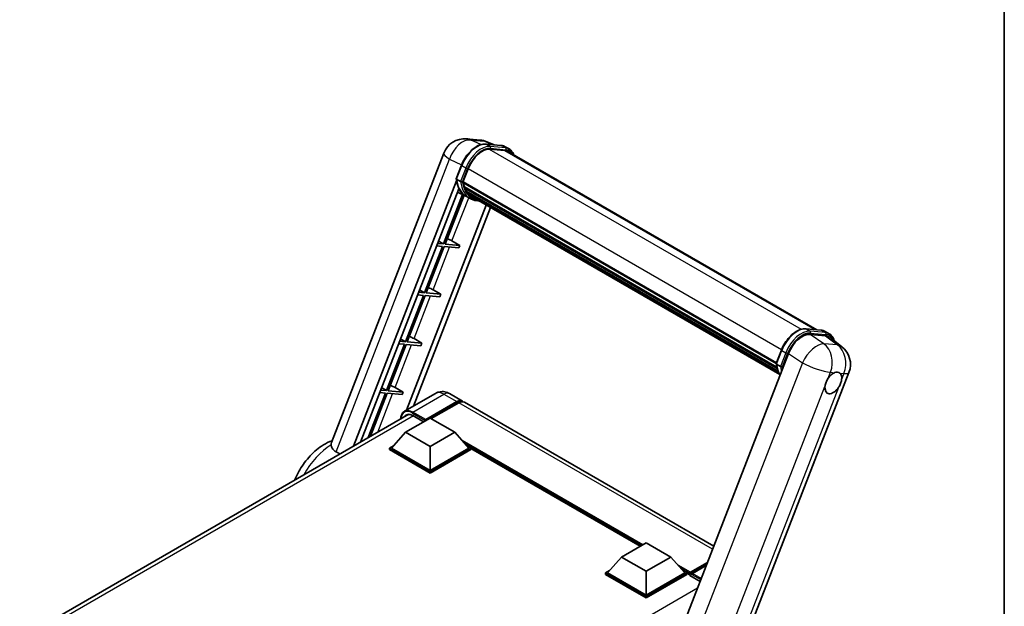
# Model space of a CAD drawing. Units: millimetres. Extents: x 87 to 8173, y 29 to 1734.
# Drawn here: x 1829 to 2433, y 507 to 867 of the extents above; entities that cross this region are included whole.
import ezdxf

# ---------------------------------------------------------------- set-up
doc = ezdxf.new("R2010")
doc.units = ezdxf.units.MM
doc.header["$LTSCALE"] = 6
for name, color, linetype, lineweight in [('Border (ISO)', 7, 'Continuous', 35), ('Visible (ISO)', 7, 'Continuous', 35), ('Visible Narrow (ISO)', 7, 'Continuous', 25)]:
    doc.layers.add(name, color=color, linetype=linetype, lineweight=lineweight)

# ---------------------------------------------------------------- blocks, each defined once
blk = doc.blocks.new('図面枠 tk図枠')
at = {"layer": 'Border (ISO)'}
blk.add_line((405.5, 289), (405.5, 8), dxfattribs=at)

msp = doc.modelspace()

# ---------------------------------------------------------------- linework, layer by layer
at = {"layer": 'Visible (ISO)'}
for p, q in [((2103.0457, 793.8824), (2111.3091, 793.1444)), ((2119.9591, 790.209), (2115.4109, 792.124)), ((2114.8037, 790.6695), (2124.2518, 789.8256)), ((2126.2968, 786.7911), (2117.012, 787.6204)), ((2117.5761, 787.5975), (2127.0241, 786.7536)), ((2129.1624, 787.6558), (2126.738, 789.0555)), ((2128.3052, 786.1712), (2317.9326, 676.6898)), ((2020.1063, 607.5171), (2089.04, 785.1833)), ((2096.6563, 769.4045), (2099.8535, 777.6448)), ((2100.8246, 767.3783), (2103.998, 775.557)), ((2033.7224, 605.3447), (2096.8439, 768.0309)), ((2099.3126, 767.6327), (2096.8882, 769.0324)), ((2100.8503, 767.4444), (2293.1761, 656.405)), ((2037.9215, 607.7691), (2098.2041, 763.1382)), ((2100.74, 767.1113), (2293.0504, 656.0808)), ((2101.0959, 766.6093), (2100.7502, 766.8088)), ((2102.0608, 763.3691), (2101.6074, 763.6309)), ((2101.6161, 763.8416), (2293.6024, 652.9983)), ((2101.6475, 764.4741), (2293.4054, 653.7627)), ((2102.8309, 761.826), (2294.1503, 651.3677)), ((2100.5557, 759.6831), (2088.8039, 729.3946)), ((2089.8536, 729.3008), (2101.4827, 759.2729)), ((2102.6108, 758.7736), (2097.4046, 761.0777)), ((2105.1781, 757.2898), (2102.7537, 758.6895)), ((2103.5822, 760.7013), (2103.0347, 761.0173)), ((2103.0467, 761.1251), (2294.4775, 650.6025)), ((2104.713, 759.7014), (2294.7946, 649.9578)), ((2104.9883, 759.0443), (2295.2118, 649.2187)), ((2115.0081, 753.2593), (2066.1756, 627.4007)), ((2117.6703, 751.7223), (2070.3747, 629.8251)), ((2085.8064, 731.1852), (2088.8039, 729.3946)), ((2094.0599, 731.2565), (2098.9251, 728.4906)), ((2088.1978, 727.8324), (2077.1669, 699.402)), ((2078.2167, 699.3083), (2089.2475, 727.7387)), ((2084.6293, 728.1512), (2088.1978, 727.8324)), ((2088.8039, 729.3946), (2085.2353, 729.7133)), ((2089.2475, 727.7387), (2098.319, 726.9285)), ((2098.9251, 728.4906), (2089.8536, 729.3008)), ((2098.9251, 728.4906), (2098.319, 726.9285)), ((2074.1695, 701.1926), (2077.1669, 699.402)), ((2082.4229, 701.2639), (2087.2882, 698.498)), ((2076.5608, 697.8399), (2065.5299, 669.4095)), ((2066.5797, 669.3158), (2077.6106, 697.7462)), ((2072.9923, 698.1587), (2076.5608, 697.8399)), ((2077.1669, 699.402), (2073.5984, 699.7208)), ((2077.6106, 697.7462), (2086.6821, 696.9359)), ((2087.2882, 698.498), (2078.2167, 699.3083)), ((2087.2882, 698.498), (2086.6821, 696.9359)), ((2311.1774, 677.2931), (2320.6254, 676.4492)), ((2062.5325, 671.2001), (2065.5299, 669.4095)), ((2070.7859, 671.2714), (2075.6512, 668.5055)), ((2323.3085, 673.0619), (2313.7966, 673.9115)), ((2323.1117, 675.6791), (2325.536, 674.2794)), ((2325.8376, 672.093), (2333.2961, 666.3046)), ((2064.9239, 667.8474), (2053.893, 639.417)), ((2054.9428, 639.3232), (2065.9736, 667.7537)), ((2061.3553, 668.1661), (2064.9239, 667.8474)), ((2065.5299, 669.4095), (2061.9614, 669.7283)), ((2065.9736, 667.7537), (2075.0451, 666.9434)), ((2075.6512, 668.5055), (2066.5797, 669.3158)), ((2075.6512, 668.5055), (2075.0451, 666.9434)), ((2300.6, 662.2094), (2230.7284, 482.1257)), ((2293.0299, 656.0281), (2296.2271, 664.2685)), ((2293.2619, 655.656), (2295.6862, 654.2563)), ((2268.7398, 472.8433), (2337.6735, 650.5095)), ((2050.8956, 641.2076), (2053.893, 639.417)), ((2059.149, 641.2789), (2064.0142, 638.513)), ((2053.2869, 637.8549), (2042.6796, 610.5161)), ((2044.0793, 611.3242), (2054.3367, 637.7611)), ((2049.7184, 638.1736), (2053.2869, 637.8549)), ((2053.893, 639.417), (2050.3245, 639.7357)), ((2054.3367, 637.7611), (2063.4081, 636.9509)), ((2064.0142, 638.513), (2054.9428, 639.3232)), ((2064.0142, 638.513), (2063.4081, 636.9509)), ((2084.0041, 637.694), (2064.9122, 626.6713)), ((2092.5755, 637.5242), (2100.4547, 632.9751)), ((2077.6312, 621.0179), (2097.0261, 632.2156)), ((2077.9342, 621.6128), (2097.0261, 632.6355)), ((2098.2383, 631.9356), (2081.3283, 622.1727)), ((2254.704, 543.9192), (2101.6669, 632.2753)), ((1828.7947, 487.0296), (2067.5013, 624.847)), ((2065.5094, 613.8094), (2080.6616, 622.5576)), ((2070.055, 624.0623), (2076.6614, 620.2481)), ((2080.6616, 622.5576), (2095.8139, 613.8094)), ((2077.6312, 621.0179), (2077.6312, 621.0879)), ((2077.813, 620.9129), (2077.6312, 621.0179)), ((2065.5094, 613.8094), (2056.9029, 604.1514)), ((2080.6616, 605.0612), (2065.5094, 613.8094)), ((2095.8139, 613.8094), (2080.6616, 605.0612)), ((2095.8139, 613.8094), (2104.4204, 604.1514)), ((2055.6907, 604.1514), (2058.1874, 605.5929)), ((2080.6616, 605.0612), (2080.6616, 590.4343)), ((2103.1359, 605.5929), (2105.6326, 604.1514)), ((2055.6907, 603.1716), (2055.6907, 604.1514)), ((2080.6616, 589.7344), (2055.6907, 604.1514)), ((2080.6616, 588.7546), (2055.6907, 603.1716)), ((2080.6616, 590.4343), (2056.9029, 604.1514)), ((2104.4204, 604.1514), (2080.6616, 590.4343)), ((2105.6326, 604.1514), (2080.6616, 589.7344)), ((2105.6326, 603.1716), (2080.6616, 588.7546)), ((2105.6326, 603.1716), (2105.6326, 604.1514)), ((2209.6293, 543.889), (2105.6326, 603.9315)), ((2080.6616, 588.7546), (2080.6616, 589.7344)), ((2198.1222, 537.2454), (2213.2745, 545.9935)), ((2213.2745, 545.9935), (2228.4268, 537.2454)), ((2198.1222, 537.2454), (2189.5157, 527.5874)), ((2213.2745, 528.4972), (2198.1222, 537.2454)), ((2228.4268, 537.2454), (2213.2745, 528.4972)), ((2228.4268, 537.2454), (2237.0333, 527.5874)), ((2240.1525, 527.0837), (2250.4869, 533.0503)), ((2240.4274, 527.8673), (2250.7993, 533.8555)), ((2250.0994, 532.0518), (2241.5789, 527.1325)), ((2188.3035, 527.5874), (2190.8002, 529.0289)), ((2188.3035, 526.6076), (2188.3035, 527.5874)), ((2213.2745, 513.1704), (2188.3035, 527.5874)), ((2213.2745, 512.1906), (2188.3035, 526.6076)), ((2213.2745, 513.8702), (2189.5157, 527.5874)), ((2213.2745, 528.4972), (2213.2745, 513.8702)), ((2237.0333, 527.5874), (2213.2745, 513.8702)), ((2238.2454, 527.5874), (2213.2745, 513.1704)), ((2238.2454, 526.6076), (2213.2745, 512.1906)), ((2235.7487, 529.0289), (2238.2454, 527.5874)), ((2238.2454, 526.6076), (2238.2454, 527.5874)), ((2240.0637, 526.3177), (2238.2454, 527.3675)), ((2240.0637, 526.6076), (2240.0637, 527.2374)), ((2240.0637, 525.9077), (2240.0637, 526.8875)), ((2240.0637, 525.9077), (2246.3152, 522.2984)), ((2241.2759, 526.5376), (2240.3668, 527.0625)), ((2241.2759, 526.6076), (2241.2759, 526.5376)), ((2213.2745, 512.1906), (2213.2745, 513.1704))]:
    msp.add_line(p, q, dxfattribs=at)
for centre, start, end in [((2101.8256, 780.2225), 84.8960906, 158.7939769), ((2110.089, 779.4845), 67.1663583, 84.8960906), ((2324.8879, 655.4703), 338.7939769, 52.1857522)]:
    msp.add_arc(centre, 13.7143, start, end, dxfattribs=at)
for centre, major_axis, ratio, start_param, end_param in [((2112.6062, 774.7882), (7.0286, 12.1738), 0.57735027, 0.26179939, 1.83259571), ((2121.4481, 774.2942), (6.8571, 11.8769), 0.57735027, 0, 0.26179939), ((2122.0542, 773.9443), (7.0286, 12.1738), 0.57735027, 6.06187086, 6.54498469), ((2121.4481, 774.2942), (7.0286, 12.1738), 0.57735027, 6.06187086, 6.24005567), ((2101.2486, 767.2729), (-0.3686, -0.6384), 0.57735027, 4.87693346, 6.77119455), ((2116.7362, 784.3076), (-14.5886, -25.2681), 0.57735027, 5.95280986, 6.30366314), ((2119.7667, 782.558), (-13.7314, -23.7835), 0.57735027, 5.69863493, 5.7149654), ((2120.3728, 782.208), (13.9029, 24.0805), 0.57735027, 2.5543424, 2.68164536), ((2102.1247, 764.0033), (-0.3686, -0.6384), 0.57735027, 4.74797851, 6.94572748), ((2119.7667, 782.558), (-13.7314, -23.7835), 0.57735027, 5.88216923, 5.89997857), ((2120.3728, 782.208), (-13.9029, -24.0805), 0.57735027, 5.87046798, 5.99777094), ((2103.5553, 761.2868), (-0.3686, -0.6384), 0.57735027, 4.92251144, 7.1202604), ((2120.3728, 782.208), (-13.9029, -24.0805), 0.57735027, 6.0450009, 6.17230386), ((2119.7667, 782.558), (-13.7314, -23.7835), 0.57735027, 6.084277, 6.18156167), ((2104.8907, 759.5559), (-0.1971, -0.3415), 0.57735027, 4.61794393, 5.13932199), ((2105.4968, 759.206), (-0.3686, -0.6384), 0.57735027, 5.09704436, 7.28961151), ((2104.8907, 759.5559), (-0.3686, -0.6384), 0.57735027, 0.96529558, 1.00642621), ((2120.3728, 782.208), (-13.9029, -24.0805), 0.57735027, 6.22138854, 6.34498207), ((2119.7667, 782.558), (-13.9029, -24.0805), 0.57735027, 0.0217991, 0.06179676), ((2107.8904, 757.824), (-0.3686, -0.6384), 0.57735027, 5.2767591, 7.28961151), ((2107.2843, 758.174), (-0.3686, -0.6384), 0.57735027, 0.96529558, 1.00642621), ((2091.2367, 731.3466), (-4.7677, 1.9297), 0.22135844, 4.17094547, 4.82262149), ((2079.5997, 701.354), (-4.7677, 1.9297), 0.22135844, 4.17094547, 4.82262149), ((2067.9628, 671.3615), (-4.7677, 1.9297), 0.22135844, 4.17094547, 4.82262149), ((2308.9934, 661.3612), (-6.8019, -11.939), 0.57952204, 3.40056789, 4.96376802), ((2318.3772, 660.5231), (6.9639, 11.9059), 0.57513686, 6.20770977, 6.54772141), ((2328.0682, 644.0924), (3.6429, 6.3096), 0.57735027, 0.64875746, 1.44563764), ((2328.0682, 644.0924), (3.6429, 6.3096), 0.57735027, 5.36114644, 6.15802662), ((2056.3258, 641.369), (-4.7677, 1.9297), 0.22135844, 4.17094547, 4.82262149), ((2328.0682, 644.0924), (-3.6429, -6.3096), 0.57735027, 5.36114644, 7.72882295), ((2097.0261, 627.0366), (3.4286, 5.9385), 0.57735027, 6.10547471, 7.06858347), ((2097.0261, 627.0366), (3.1714, 5.4931), 0.57735027, 0.02962637, 0.78539816), ((2098.2383, 626.3368), (3.4286, 5.9385), 0.57735027, 0, 0.78539816), ((2070.055, 617.4137), (-4.0714, 7.0519), 0.57735027, 5.49778714, 6.60906807), ((2077.9342, 621.2629), (0.2143, 0.3712), 0.57735027, 0.78539816, 2.35619449), ((2240.4274, 527.4474), (0.2571, 0.4454), 0.57735027, 0.78539816, 2.35619449), ((2240.3668, 526.7125), (-0.2143, 0.3712), 0.57735027, 5.49778714, 7.06858347), ((2241.5789, 526.7825), (-0.2143, -0.3712), 0.57735027, 3.92699082, 5.49778714)]:
    msp.add_ellipse(centre, major_axis=major_axis, ratio=ratio, start_param=start_param, end_param=end_param, dxfattribs=at)
for points, knots in [([(2099.8535, 777.6448), (2100.4126, 779.0859), (2101.1231, 780.5089), (2102.7814, 783.1905), (2103.7289, 784.4485), (2105.7769, 786.6838), (2106.877, 787.6609), (2109.1386, 789.2411), (2110.2999, 789.8446), (2112.5959, 790.6067), (2113.7328, 790.7651), (2114.8037, 790.6695)], [0, 0, 0, 0, 0.31415927, 0.31415927, 0.62831853, 0.62831853, 0.9424778, 0.9424778, 1.25663706, 1.25663706, 1.57079633, 1.57079633, 1.57079633, 1.57079633]), ([(2124.2518, 789.8256), (2124.4303, 789.8097), (2124.6069, 789.7867), (2124.9555, 789.7266), (2125.1276, 789.6894), (2125.4663, 789.6008), (2125.633, 789.5493), (2125.9603, 789.4323), (2126.1208, 789.3666), (2126.4349, 789.2214), (2126.5884, 789.1418), (2126.738, 789.0555)], [1.570796327, 1.570796327, 1.570796327, 1.570796327, 1.623156204, 1.623156204, 1.675516082, 1.675516082, 1.727875959, 1.727875959, 1.780235837, 1.780235837, 1.832595715, 1.832595715, 1.832595715, 1.832595715]), ([(2132.016, 784.0287), (2131.7755, 784.7103), (2131.4606, 785.3355), (2130.5572, 786.6207), (2129.9104, 787.2239), (2129.1624, 787.6558)], [3.991574901, 3.991574901, 3.991574901, 3.991574901, 4.188790205, 4.188790205, 4.450589593, 4.450589593, 4.450589593, 4.450589593]), ([(2096.6563, 769.4045), (2096.6466, 769.3796), (2096.6423, 769.3535), (2096.6464, 769.2764), (2096.6692, 769.2244), (2096.7536, 769.1234), (2096.8132, 769.0757), (2096.8882, 769.0324)], [-0.047751254, -0.047751254, -0.047751254, -0.047751254, -0.0376220805, -0.0376220805, -0.0185556094, -0.0185556094, 0, 0, 0, 0]), ([(2102.7537, 758.6895), (2102.0826, 759.077), (2101.4553, 759.5405), (2100.3036, 760.6068), (2099.779, 761.2095), (2098.8416, 762.5385), (2098.4286, 763.2648), (2097.7186, 764.8251), (2097.4215, 765.6592), (2096.9449, 767.4203), (2096.7654, 768.3472), (2096.6449, 769.313)], [4.974188368, 4.974188368, 4.974188368, 4.974188368, 5.104549002, 5.104549002, 5.234909635, 5.234909635, 5.365270269, 5.365270269, 5.495630902, 5.495630902, 5.625991536, 5.625991536, 5.625991536, 5.625991536]), ([(2099.3126, 767.6327), (2099.3875, 767.5894), (2099.476, 767.5517), (2099.6731, 767.49), (2099.78, 767.4672), (2100.0021, 767.4394), (2100.1154, 767.4356), (2100.2817, 767.4459), (2100.3391, 767.4528), (2100.4472, 767.4729), (2100.4976, 767.486), (2100.5447, 767.5024), (2100.546, 767.5029), (2100.5473, 767.5033)], [-0.0807455701, -0.0807455701, -0.0807455701, -0.0807455701, -0.0621538264, -0.0621538264, -0.0430502261, -0.0430502261, -0.0228675214, -0.0228675214, -0.011463002, -0.011463002, 0, 0, 0.0003347789, 0.0003347789, 0.0003347789, 0.0003347789]), ([(2105.1781, 757.2898), (2106.3869, 756.5919), (2107.7378, 756.1428), (2109.6165, 755.8956), (2110.0639, 755.8617), (2110.5182, 755.8516)], [1.308996939, 1.308996939, 1.308996939, 1.308996939, 1.543772585, 1.543772585, 1.615404026, 1.615404026, 1.615404026, 1.615404026]), ([(2296.2271, 664.2685), (2296.7862, 665.7095), (2297.4968, 667.1326), (2299.1551, 669.8141), (2300.1025, 671.0722), (2302.1505, 673.3074), (2303.2506, 674.2845), (2305.5122, 675.8647), (2306.6736, 676.4682), (2308.9696, 677.2303), (2310.1064, 677.3888), (2311.1774, 677.2931)], [3.14159265, 3.14159265, 3.14159265, 3.14159265, 3.45575192, 3.45575192, 3.76991118, 3.76991118, 4.08407045, 4.08407045, 4.39822972, 4.39822972, 4.71238898, 4.71238898, 4.71238898, 4.71238898]), ([(2320.6254, 676.4492), (2320.8039, 676.4333), (2320.9805, 676.4103), (2321.3292, 676.3502), (2321.5012, 676.313), (2321.84, 676.2244), (2322.0067, 676.1729), (2322.334, 676.0559), (2322.4945, 675.9903), (2322.8086, 675.845), (2322.9621, 675.7655), (2323.1117, 675.6791)], [4.71238898, 4.71238898, 4.71238898, 4.71238898, 4.764748858, 4.764748858, 4.817108736, 4.817108736, 4.869468613, 4.869468613, 4.921828491, 4.921828491, 4.974188368, 4.974188368, 4.974188368, 4.974188368]), ([(2328.6081, 669.9429), (2328.6061, 669.9503), (2328.6041, 669.9577), (2328.3471, 670.917), (2327.9614, 671.7782), (2326.9309, 673.2444), (2326.284, 673.8475), (2325.536, 674.2794)], [7.066557063, 7.066557063, 7.066557063, 7.066557063, 7.068583471, 7.068583471, 7.330382858, 7.330382858, 7.592182246, 7.592182246, 7.592182246, 7.592182246]), ([(2293.0299, 656.0281), (2293.0202, 656.0032), (2293.0159, 655.9772), (2293.02, 655.9), (2293.0428, 655.848), (2293.1272, 655.7471), (2293.1869, 655.6993), (2293.2619, 655.656)], [-0.047751254, -0.047751254, -0.047751254, -0.047751254, -0.0376220805, -0.0376220805, -0.0185556094, -0.0185556094, 0, 0, 0, 0]), ([(2295.427, 648.8767), (2295.0628, 649.4355), (2294.7359, 650.0342), (2294.0923, 651.4487), (2293.7952, 652.2828), (2293.3186, 654.0439), (2293.1391, 654.9708), (2293.0186, 655.9366)], [2.117683077, 2.117683077, 2.117683077, 2.117683077, 2.223677615, 2.223677615, 2.354038249, 2.354038249, 2.484398882, 2.484398882, 2.484398882, 2.484398882]), ([(2296.921, 654.127), (2296.9196, 654.1265), (2296.9183, 654.126), (2296.8712, 654.1096), (2296.8208, 654.0965), (2296.7128, 654.0764), (2296.6553, 654.0695), (2296.489, 654.0593), (2296.3758, 654.063), (2296.1536, 654.0908), (2296.0468, 654.1136), (2295.8496, 654.1753), (2295.7612, 654.213), (2295.6862, 654.2563)], [-0.0003347789, -0.0003347789, -0.0003347789, -0.0003347789, 0, 0, 0.011463002, 0.011463002, 0.0228675214, 0.0228675214, 0.0430502261, 0.0430502261, 0.0621538264, 0.0621538264, 0.0807455701, 0.0807455701, 0.0807455701, 0.0807455701]), ([(2322.9644, 641.9561), (2322.9712, 642.017), (2322.9787, 642.0784), (2323.089, 642.9147), (2323.3054, 643.7383), (2323.8928, 645.2522), (2324.3064, 646.0522), (2324.8302, 646.8503), (2324.8692, 646.9088), (2324.9086, 646.9668)], [4.482129021, 4.482129021, 4.482129021, 4.482129021, 4.493692618, 4.493692618, 4.639067337, 4.639067337, 4.784442055, 4.784442055, 4.796005652, 4.796005652, 4.796005652, 4.796005652]), ([(2328.77, 650.3909), (2328.8194, 650.4116), (2328.8686, 650.4314), (2329.5351, 650.6888), (2330.1279, 650.7811), (2331.1453, 650.6903), (2331.6436, 650.5004), (2332.0755, 650.145), (2332.1067, 650.1179), (2332.1373, 650.0901)], [4.482129021, 4.482129021, 4.482129021, 4.482129021, 4.493692618, 4.493692618, 4.639067337, 4.639067337, 4.784442055, 4.784442055, 4.796005652, 4.796005652, 4.796005652, 4.796005652]), ([(2333.172, 646.2288), (2333.1652, 646.1678), (2333.1576, 646.1065), (2333.0446, 645.2717), (2332.816, 644.4552), (2332.2286, 642.9413), (2331.8273, 642.1342), (2331.3061, 641.3346), (2331.2672, 641.2761), (2331.2278, 641.218)], [4.482129021, 4.482129021, 4.482129021, 4.482129021, 4.493692618, 4.493692618, 4.639067337, 4.639067337, 4.784442055, 4.784442055, 4.796005652, 4.796005652, 4.796005652, 4.796005652]), ([(2092.5755, 637.5242), (2092.1793, 637.7529), (2091.7514, 637.9646), (2090.8164, 638.3334), (2090.3089, 638.4907), (2089.2042, 638.7141), (2088.6061, 638.7798), (2087.3356, 638.7658), (2086.6628, 638.6846), (2085.3103, 638.3308), (2084.6324, 638.0567), (2084.0041, 637.694)], [3.141592654, 3.141592654, 3.141592654, 3.141592654, 3.298672286, 3.298672286, 3.455751919, 3.455751919, 3.612831552, 3.612831552, 3.769911184, 3.769911184, 3.926990817, 3.926990817, 3.926990817, 3.926990817]), ([(2062.6601, 622.0519), (2062.6697, 622.3991), (2062.6986, 622.736), (2062.8074, 623.4664), (2062.8983, 623.8526), (2063.1414, 624.5761), (2063.2936, 624.9135), (2063.6582, 625.5293), (2063.8707, 625.8077), (2064.3519, 626.2946), (2064.6205, 626.5028), (2064.9122, 626.6713)], [1.602386153, 1.602386153, 1.602386153, 1.602386153, 1.727875959, 1.727875959, 1.884955592, 1.884955592, 2.042035225, 2.042035225, 2.199114858, 2.199114858, 2.35619449, 2.35619449, 2.35619449, 2.35619449]), ([(1997.5123, 584.4388), (1998.4141, 586.6344), (1999.4835, 588.779), (2002.5157, 593.9153), (2004.6571, 596.7983), (2009.4937, 601.9556), (2012.1914, 604.2258), (2016.8529, 607.0682), (2018.6473, 607.9527), (2020.5387, 608.6314)], [3.17424837, 3.17424837, 3.17424837, 3.17424837, 3.42019739, 3.42019739, 3.78824347, 3.78824347, 4.16073673, 4.16073673, 4.37581834, 4.37581834, 4.37581834, 4.37581834]), ([(2020.1063, 607.5171), (2020.0986, 607.4971), (2020.0911, 607.4769), (2019.9409, 607.0547), (2019.8979, 606.5816), (2019.9319, 606.0189)], [6.14102069, 6.14102069, 6.14102069, 6.14102069, 6.152235212, 6.152235212, 6.373226187, 6.373226187, 6.373226187, 6.373226187]), ([(2022.9238, 601.8414), (2021.8983, 602.4031), (2021.0794, 603.1522), (2020.1799, 604.6436), (2019.9724, 605.3496), (2019.9319, 606.0189)], [2.581206007, 2.581206007, 2.581206007, 2.581206007, 2.84926027, 2.84926027, 3.061582618, 3.061582618, 3.061582618, 3.061582618])]:
    msp.add_open_spline(points, degree=3, knots=knots, dxfattribs=at)
msp.add_rational_spline([(2038.7411, 608.2422), (2038.4921, 608.4193), (2038.2427, 608.5967)], [6.76475502937, 6.75987283056, 6.75498913749], degree=2, dxfattribs=at)
msp.add_open_spline([(2025.3606, 600.517), (2024.1388, 601.1813), (2022.9238, 601.8414)], degree=2, dxfattribs=at)
at = {"layer": 'Visible Narrow (ISO)'}
for p, q in [((2105.8107, 793.1598), (2114.0741, 792.4218)), ((2111.7887, 790.3323), (2105.8107, 793.1598)), ((2114.0741, 792.4218), (2119.1599, 790.2804)), ((2115.0305, 790.5968), (2124.4786, 789.7529)), ((2117.4549, 789.1971), (2115.0305, 790.5968)), ((2116.878, 787.6181), (2308.4239, 677.029)), ((2126.9029, 788.3532), (2117.4549, 789.1971)), ((2117.7579, 788.0661), (2127.206, 787.2222)), ((2126.9029, 788.3532), (2124.4786, 789.7529)), ((2126.2968, 786.7911), (2316.8269, 676.7885)), ((2022.9238, 601.8414), (2092.6142, 781.4577)), ((2092.6142, 781.4577), (2099.9832, 777.9723)), ((2096.8882, 769.0324), (2100.1277, 777.3817)), ((2102.552, 775.982), (2099.3126, 767.6327)), ((2102.552, 775.982), (2100.1277, 777.3817)), ((2100.5473, 767.5033), (2103.683, 775.5852)), ((2104.0306, 775.6406), (2296.3586, 664.6)), ((2094.0599, 731.2565), (2104.3469, 757.7697)), ((2082.4229, 701.2639), (2092.5795, 727.4411)), ((2070.7859, 671.2714), (2080.9425, 697.4486)), ((2311.4042, 677.2204), (2320.8522, 676.3765)), ((2311.4042, 677.2204), (2313.8285, 675.8207)), ((2322.3, 668.1697), (2313.7966, 673.9115)), ((2323.2766, 674.9768), (2313.8285, 675.8207)), ((2314.1316, 674.6897), (2323.5796, 673.8459)), ((2320.8522, 676.3765), (2323.2766, 674.9768)), ((2323.3085, 673.0619), (2330.5633, 667.4317)), ((2059.149, 641.2789), (2069.3056, 667.4561)), ((2330.5633, 667.4317), (2322.3, 668.1697)), ((2293.2619, 655.656), (2296.5013, 664.0053)), ((2298.9257, 662.6056), (2295.6862, 654.2563)), ((2296.5013, 664.0053), (2298.9257, 662.6056)), ((2296.921, 654.127), (2300.0567, 662.2088)), ((2300.6, 662.2094), (2309.1034, 656.4676)), ((2309.1034, 656.4676), (2239.4131, 476.8513)), ((2324.9086, 646.9668), (2326.3219, 650.6095)), ((2326.3219, 650.6095), (2328.77, 650.3909)), ((2332.1373, 650.0901), (2334.5853, 649.8715)), ((2334.5853, 649.8715), (2333.172, 646.2288)), ((2257.9278, 474.3338), (2322.9644, 641.9561)), ((2331.2278, 641.218), (2266.1911, 473.5957)), ((2048.5219, 613.8892), (2057.6686, 637.4635)), ((2070.055, 626.1618), (2089.1469, 637.1845)), ((2089.1469, 637.1845), (2097.0261, 632.6355)), ((2097.8746, 631.7257), (2097.0261, 632.2156)), ((2253.9688, 542.0246), (2098.2383, 631.9356)), ((2070.3581, 623.8873), (1831.255, 485.8411)), ((2069.752, 625.6369), (2077.6312, 621.0879)), ((2077.9342, 621.6128), (2070.055, 626.1618)), ((2211.1531, 544.7688), (2100.3099, 608.7642)), ((2210.4258, 544.3489), (2101.8513, 607.0344)), ((2209.8804, 544.0339), (2103.0074, 605.7371)), ((2240.4274, 527.8673), (2232.9227, 532.2001)), ((2240.3668, 527.0625), (2250.4144, 532.8635)), ((2240.0637, 527.2374), (2234.4642, 530.4703)), ((2240.0637, 526.6076), (2235.6202, 529.173)), ((2241.2759, 526.6076), (2246.7589, 523.442)), ((2246.9807, 524.0137), (2241.5789, 527.1325)), ((2244.6756, 518.0726), (2010.0449, 382.6085))]:
    msp.add_line(p, q, dxfattribs=at)
for centre, major_axis, ratio, start_param, end_param in [((2101.8256, 780.2225), (5.8638, 12.3975), 0.65980777, 0.21484297, 1.7780431), ((2101.8256, 780.2225), (1.2201, 13.6599), 0.78867513, 6.01957236, 6.28318531), ((2110.089, 779.4845), (1.2201, 13.6599), 0.78867513, 6.01957236, 6.28318531), ((2110.089, 779.4845), (5.3219, 12.6396), 0.52285182, 0, 0.18906056), ((2109.5757, 776.5378), (7.7143, 13.3615), 0.57735027, 0.26179939, 1.83259571), ((2112.0001, 775.1381), (7.7143, 13.3615), 0.57735027, 0.26179939, 1.83259571), ((2112.6062, 774.7882), (7.2857, 12.6192), 0.57735027, 0.26179939, 1.83259571), ((2114.7275, 789.8157), (0.0763, 0.8537), 0.78867513, 5.9323059, 6.28318531), ((2117.1518, 788.416), (0.0763, 0.8537), 0.78867513, 4.36150957, 5.9323059), ((2124.1755, 788.9719), (0.0763, 0.8537), 0.78867513, 5.9323059, 6.28318531), ((2119.0237, 775.6939), (7.7143, 13.3615), 0.57735027, 0, 0.26179939), ((2126.5999, 787.5722), (0.0763, 0.8537), 0.78867513, 4.36150957, 5.9323059), ((2121.4481, 774.2942), (7.7143, 13.3615), 0.57735027, 0, 0.26179939), ((2122.0542, 773.9443), (7.2857, 12.6192), 0.57735027, 5.93848413, 6.54498469), ((2101.8256, 780.2225), (-12.7856, 4.9608), 0.21132487, 0, 0.85161555), ((2100.6526, 777.3348), (-0.7991, 0.31), 0.21132487, 0, 0.93888201), ((2103.0769, 775.9351), (0.7991, -0.31), 0.21132487, 4.08047467, 5.65127099), ((2117.3423, 783.9577), (-14.5886, -25.2681), 0.57735027, 5.62896416, 6.28318531), ((2119.7667, 782.558), (-14.5886, -25.2681), 0.57735027, 5.62896416, 6.28318531), ((2120.3728, 782.208), (-14.16, -24.5258), 0.57735027, 5.63917515, 6.48369071), ((2305.9494, 663.1614), (7.7143, 13.3615), 0.57735027, 0.26179939, 1.83259571), ((2311.1011, 676.4394), (0.0763, 0.8537), 0.78867513, 5.9323059, 6.28318531), ((2308.3737, 661.7617), (7.7143, 13.3615), 0.57735027, 0.26179939, 1.83259571), ((2308.9798, 661.4118), (7.2857, 12.6192), 0.57735027, 0.26179939, 1.83259571), ((2313.5255, 675.0396), (0.0763, 0.8537), 0.78867513, 4.36150957, 5.9323059), ((2320.5492, 675.5955), (0.0763, 0.8537), 0.78867513, 5.9323059, 6.28318531), ((2315.3974, 662.3176), (7.7143, 13.3615), 0.57735027, 0, 0.26179939), ((2322.9735, 674.1958), (0.0763, 0.8537), 0.78867513, 4.36150957, 5.9323059), ((2317.8218, 660.9178), (7.7143, 13.3615), 0.57735027, 0, 0.26179939), ((2318.4278, 660.5679), (7.2857, 12.6192), 0.57735027, 5.86317441, 6.54498469), ((2316.6245, 656.2084), (7.6746, 11.3658), 0.48615458, 0.3031075, 1.86630763), ((2316.6245, 656.2084), (1.2201, 13.6599), 0.78867513, 4.36150957, 5.84503943), ((2324.8879, 655.4703), (-1.2201, -13.6599), 0.78867513, 1.21991692, 2.70344678), ((2324.8879, 655.4703), (8.4083, 10.8343), 0.62311053, 0, 0.34001164), ((2297.0262, 663.9584), (-0.7991, 0.31), 0.21132487, 0, 0.93888201), ((2299.4506, 662.5587), (0.7991, -0.31), 0.21132487, 4.08047467, 5.65127099), ((2313.716, 670.5813), (-14.5886, -25.2681), 0.57735027, 5.62896416, 5.98192027), ((2316.1403, 669.1816), (-14.5886, -25.2681), 0.57735027, 5.62896416, 5.77753779), ((2316.7464, 668.8316), (14.16, 24.5258), 0.57735027, 2.4975825, 2.54520482), ((2316.6245, 656.2084), (12.7856, -4.9608), 0.21132487, 4.16774113, 5.65127099), ((2324.8879, 655.4703), (12.7856, -4.9608), 0.21132487, 5.65127099, 6.28318531), ((2089.1469, 628.7863), (-5.1429, 8.9077), 0.57735027, 5.49778714, 6.28318531), ((2089.1469, 631.5857), (3.4286, 5.9385), 0.57735027, 0, 0.78539816), ((2069.752, 617.5886), (-4.9286, 8.5365), 0.57735027, 5.49778714, 7.00309545), ((2070.055, 617.7636), (-5.1429, 8.9077), 0.57735027, 5.49778714, 6.28318531), ((2070.055, 625.8119), (0.2143, 0.3712), 0.57735027, 0.78539816, 2.35619449), ((2020.3277, 578.9377), (16.7261, 28.9704), 0.57735027, 0.80213169, 1.60341027)]:
    msp.add_ellipse(centre, major_axis=major_axis, ratio=ratio, start_param=start_param, end_param=end_param, dxfattribs=at)

# ---------------------------------------------------------------- block references
at = {"xscale": 6, "yscale": 6, "zscale": 6}
msp.add_blockref('図面枠 tk図枠', (0, 0), dxfattribs=at)

doc.saveas('drawing.dxf')
